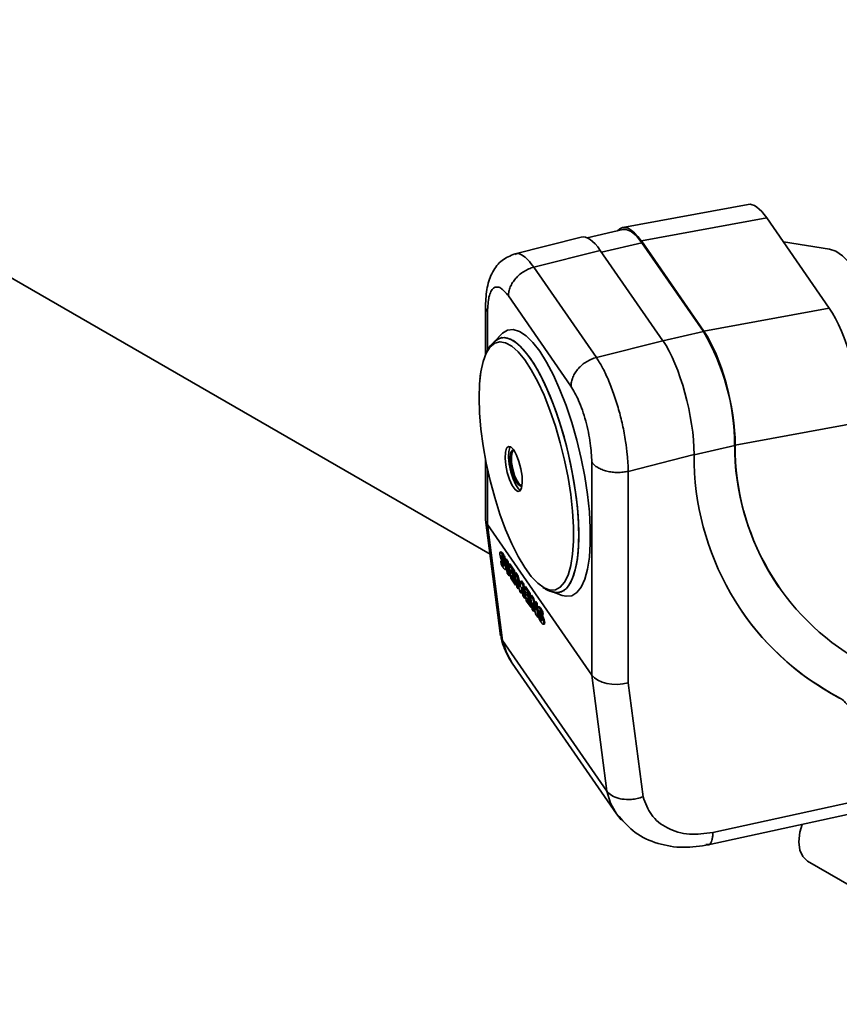
# Paper-space layout 'Blatt1' of a CAD drawing. Units: millimetres. Extents: x 0 to 8400, y 0 to 5940.
# Drawn here: x 6965 to 7082, y 1780 to 1920 of the extents above; entities that cross this region are included whole.
import ezdxf

# ---------------------------------------------------------------- set-up
doc = ezdxf.new("R2010")
doc.units = ezdxf.units.MM

psp = doc.layouts.new('Blatt1')

# ---------------------------------------------------------------- linework, layer by layer
at = {"color": 7, "linetype": 'Continuous', "lineweight": 35, "ltscale": 20}
for p, q in [((6739.96, 2012.22), (7031.94, 1843.66)), ((7068.7, 1893.51), (7050.84, 1890.21)), ((7071.35, 1891.61), (7053.49, 1888.31)), ((7071.35, 1891.61), (7080.27, 1878.74)), ((7050.87, 1889.93), (7045.76, 1888.75)), ((7044.91, 1888.84), (7035.33, 1886.42)), ((7053.49, 1888.31), (7062.41, 1875.44)), ((7080.32, 1887.15), (7073.72, 1888.19)), ((7038.17, 1884.56), (7047.64, 1886.96)), ((7056.55, 1874.09), (7047.64, 1886.96)), ((7047.81, 1886.71), (7053.57, 1888.04)), ((7053.57, 1888.04), (7062.33, 1875.39)), ((7047.08, 1871.69), (7038.17, 1884.56)), ((7043.46, 1867.59), (7034.55, 1880.46)), ((7031.29, 1879.07), (7031.29, 1872.06)), ((7080.27, 1878.74), (7062.41, 1875.44)), ((7031.58, 1878.21), (7031.58, 1872.71)), ((7033.61, 1875.05), (7032.52, 1873.93)), ((7056.55, 1874.09), (7047.08, 1871.69)), ((7062.33, 1875.39), (7056.57, 1874.06)), ((7066.86, 1859.2), (7084.72, 1862.5)), ((7061.01, 1857.82), (7066.79, 1859.16)), ((7066.79, 1859.16), (7066.79, 1858.09)), ((7066.86, 1859.2), (7066.86, 1857.98)), ((7051.63, 1855.48), (7061.01, 1857.86)), ((7061.01, 1856.53), (7061.01, 1857.86)), ((7066.86, 1857.98), (7066.79, 1858.09)), ((7031.29, 1857.18), (7031.29, 1848.77)), ((7046.43, 1826.46), (7046.43, 1856.77)), ((7031.58, 1855.78), (7031.58, 1847.9)), ((7051.63, 1825.36), (7051.63, 1855.48)), ((7031.3, 1848.59), (7033.45, 1832.06)), ((7031.58, 1847.9), (7046.43, 1826.46)), ((7031.58, 1847.9), (7033.73, 1831.36)), ((7033.5, 1843.99), (7033.38, 1843.95)), ((7033.48, 1843.9), (7033.6, 1843.94)), ((7033.63, 1843.43), (7033.58, 1843.41)), ((7033.75, 1843.26), (7033.62, 1843.22)), ((7033.67, 1843.11), (7033.62, 1843.22)), ((7033.63, 1843.73), (7033.75, 1843.77)), ((7033.8, 1843.15), (7033.75, 1843.26)), ((7033.92, 1843.21), (7034.05, 1843.25)), ((7033.97, 1842.85), (7033.92, 1843.21)), ((7034.09, 1842.89), (7034.05, 1843.25)), ((7033.48, 1842.67), (7033.6, 1842.71)), ((7033.48, 1842.67), (7033.53, 1842.25)), ((7033.54, 1842.97), (7033.86, 1842.29)), ((7033.75, 1842.42), (7033.62, 1842.38)), ((7033.67, 1843.11), (7033.8, 1843.15)), ((7033.92, 1842.56), (7033.67, 1843.11)), ((7033.86, 1842.22), (7033.74, 1842.18)), ((7034.05, 1842.6), (7033.8, 1843.15)), ((7033.92, 1842.03), (7033.87, 1842.02)), ((7033.92, 1842.56), (7034.05, 1842.6)), ((7033.97, 1842.85), (7034.09, 1842.89)), ((7034.11, 1842.08), (7034.23, 1842.12)), ((7034.12, 1842.97), (7034.25, 1843.01)), ((7034.4, 1842.56), (7034.12, 1842.97)), ((7034.12, 1842.97), (7034.38, 1840.98)), ((7034.18, 1841.73), (7034.28, 1841.76)), ((7034.24, 1842.11), (7034.23, 1842.12)), ((7034.53, 1842.61), (7034.25, 1843.01)), ((7034.4, 1842.56), (7034.53, 1842.61)), ((7034.66, 1840.58), (7034.4, 1842.56)), ((7034.78, 1840.62), (7034.53, 1842.61)), ((7034.62, 1842.25), (7034.74, 1842.29)), ((7034.62, 1842.25), (7035.31, 1841.26)), ((7034.88, 1840.27), (7034.62, 1842.25)), ((7035.43, 1841.3), (7034.74, 1842.29)), ((7034.14, 1841.48), (7034.26, 1841.52)), ((7034.15, 1841.49), (7034.28, 1841.53)), ((7034.38, 1840.98), (7034.66, 1840.58)), ((7034.78, 1840.62), (7034.66, 1840.58)), ((7034.94, 1841.5), (7035.35, 1840.91)), ((7035, 1841.08), (7034.94, 1841.5)), ((7035, 1841.08), (7035.12, 1841.12)), ((7035.36, 1840.55), (7035, 1841.08)), ((7035.04, 1840.73), (7035.41, 1840.2)), ((7035.1, 1840.28), (7035.04, 1840.73)), ((7035.12, 1841.12), (7035.1, 1841.28)), ((7035.49, 1840.59), (7035.12, 1841.12)), ((7035.22, 1840.32), (7035.2, 1840.5)), ((7035.31, 1841.26), (7035.43, 1841.3)), ((7035.31, 1841.26), (7035.35, 1840.91)), ((7035.48, 1840.95), (7035.35, 1840.91)), ((7035.36, 1840.55), (7035.49, 1840.59)), ((7035.41, 1840.2), (7035.36, 1840.55)), ((7035.48, 1840.95), (7035.43, 1841.3)), ((7035.6, 1841.06), (7035.48, 1841.02)), ((7035.73, 1839.03), (7035.48, 1841.02)), ((7035.82, 1840.52), (7035.48, 1841.02)), ((7035.53, 1840.24), (7035.49, 1840.59)), ((7035.94, 1840.56), (7035.6, 1841.06)), ((7035.82, 1840.52), (7035.94, 1840.56)), ((7036.21, 1839), (7035.82, 1840.52)), ((7036.25, 1839.36), (7035.94, 1840.56)), ((7035.57, 1839.27), (7034.88, 1840.27)), ((7035.1, 1840.28), (7035.22, 1840.32)), ((7035.51, 1839.69), (7035.1, 1840.28)), ((7035.64, 1839.73), (7035.22, 1840.32)), ((7035.41, 1840.2), (7035.53, 1840.24)), ((7035.51, 1839.69), (7035.64, 1839.73)), ((7035.57, 1839.27), (7035.51, 1839.69)), ((7035.57, 1839.27), (7035.69, 1839.31)), ((7035.69, 1839.31), (7035.64, 1839.73)), ((7035.92, 1838.76), (7035.73, 1839.03)), ((7036.19, 1838.37), (7035.75, 1840.07)), ((7035.75, 1840.07), (7035.92, 1838.76)), ((7036.04, 1838.8), (7036.01, 1839.07)), ((7036.3, 1839.83), (7036.21, 1839)), ((7036.3, 1839.83), (7036.42, 1839.87)), ((7036.63, 1839.36), (7036.3, 1839.83)), ((7036.44, 1839.04), (7036.35, 1838.14)), ((7036.75, 1839.4), (7036.42, 1839.87)), ((7036.61, 1837.77), (7036.44, 1839.04)), ((7036.63, 1839.36), (7036.75, 1839.4)), ((7036.63, 1839.36), (7036.88, 1837.37)), ((7037.01, 1837.41), (7036.75, 1839.4)), ((7036.85, 1839.04), (7036.97, 1839.08)), ((7036.85, 1839.04), (7037.54, 1838.04)), ((7037.1, 1837.05), (7036.85, 1839.04)), ((7037.66, 1838.08), (7036.97, 1839.08)), ((7073.03, 1839.04), (7073.1, 1838.94)), ((7035.92, 1838.76), (7036.04, 1838.8)), ((7036.35, 1838.14), (7036.19, 1838.37)), ((7036.35, 1838.14), (7036.47, 1838.18)), ((7036.47, 1838.18), (7036.51, 1838.52)), ((7036.88, 1837.37), (7036.61, 1837.77)), ((7037.17, 1838.29), (7037.58, 1837.7)), ((7037.23, 1837.86), (7037.17, 1838.29)), ((7037.23, 1837.86), (7037.35, 1837.9)), ((7037.59, 1837.34), (7037.23, 1837.86)), ((7037.35, 1837.9), (7037.33, 1838.06)), ((7037.71, 1837.38), (7037.35, 1837.9)), ((7037.54, 1838.04), (7037.66, 1838.08)), ((7037.54, 1838.04), (7037.58, 1837.7)), ((7037.7, 1837.74), (7037.58, 1837.7)), ((7037.7, 1837.74), (7037.66, 1838.08)), ((7037.83, 1837.84), (7037.71, 1837.8)), ((7037.96, 1835.81), (7037.71, 1837.8)), ((7038.01, 1837.35), (7037.71, 1837.8)), ((7038.14, 1837.39), (7037.83, 1837.84)), ((7040.73, 1838.34), (7042.21, 1837.81)), ((7036.88, 1837.37), (7037.01, 1837.41)), ((7037.79, 1836.06), (7037.1, 1837.05)), ((7037.27, 1837.52), (7037.64, 1836.99)), ((7037.33, 1837.07), (7037.27, 1837.52)), ((7037.33, 1837.07), (7037.45, 1837.11)), ((7037.74, 1836.48), (7037.33, 1837.07)), ((7037.45, 1837.11), (7037.43, 1837.29)), ((7037.86, 1836.52), (7037.45, 1837.11)), ((7037.59, 1837.34), (7037.71, 1837.38)), ((7037.64, 1836.99), (7037.59, 1837.34)), ((7037.64, 1836.99), (7037.76, 1837.03)), ((7037.76, 1837.03), (7037.71, 1837.38)), ((7037.74, 1836.48), (7037.86, 1836.52)), ((7037.79, 1836.06), (7037.74, 1836.48)), ((7037.92, 1836.1), (7037.86, 1836.52)), ((7038.47, 1835.08), (7037.99, 1836.8)), ((7037.99, 1836.8), (7038.15, 1835.54)), ((7038.01, 1837.35), (7038.14, 1837.39)), ((7038.01, 1837.35), (7038.49, 1835.7)), ((7038.38, 1836.56), (7038.14, 1837.39)), ((7038.33, 1836.89), (7038.45, 1836.94)), ((7038.33, 1836.89), (7038.52, 1836.63)), ((7038.49, 1835.7), (7038.33, 1836.89)), ((7038.64, 1836.67), (7038.45, 1836.94)), ((7038.52, 1836.63), (7038.64, 1836.67)), ((7038.52, 1836.63), (7038.78, 1834.64)), ((7038.72, 1836.05), (7038.64, 1836.67)), ((7038.9, 1836.19), (7038.78, 1836.15)), ((7037.79, 1836.06), (7037.92, 1836.1)), ((7038.15, 1835.54), (7037.96, 1835.81)), ((7038.15, 1835.54), (7038.27, 1835.58)), ((7038.27, 1835.58), (7038.22, 1835.96)), ((7038.78, 1834.64), (7038.47, 1835.08)), ((7038.9, 1834.68), (7038.77, 1835.67)), ((7038.88, 1836.11), (7039, 1836.15)), ((7038.88, 1834.88), (7039, 1834.92)), ((7038.88, 1834.88), (7038.93, 1834.46)), ((7038.94, 1835.18), (7039.26, 1834.49)), ((7039.03, 1835.63), (7038.98, 1835.62)), ((7039.15, 1835.47), (7039.02, 1835.43)), ((7039.07, 1835.31), (7039.02, 1835.43)), ((7039.03, 1835.93), (7039.15, 1835.97)), ((7039.07, 1835.31), (7039.2, 1835.35)), ((7039.32, 1834.77), (7039.07, 1835.31)), ((7039.2, 1835.35), (7039.15, 1835.47)), ((7039.45, 1834.81), (7039.2, 1835.35)), ((7039.32, 1834.77), (7039.45, 1834.81)), ((7039.33, 1835.42), (7039.45, 1835.46)), ((7039.37, 1835.05), (7039.33, 1835.42)), ((7039.37, 1835.05), (7039.5, 1835.09)), ((7039.5, 1835.09), (7039.45, 1835.46)), ((7038.78, 1834.64), (7038.9, 1834.68)), ((7039.15, 1834.62), (7039.02, 1834.58)), ((7039.26, 1834.43), (7039.14, 1834.39)), ((7039.32, 1834.24), (7039.27, 1834.22)), ((7039.51, 1834.29), (7039.63, 1834.33)), ((7039.54, 1833.69), (7039.66, 1833.73)), ((7039.55, 1833.69), (7039.68, 1833.74)), ((7039.58, 1833.93), (7039.7, 1833.97)), ((7033.73, 1831.36), (7048.58, 1809.92)), ((7035.11, 1828.13), (7049.97, 1806.69)), ((7048.58, 1809.92), (7046.43, 1826.46)), ((7053.74, 1809.1), (7051.63, 1825.36)), ((7081.62, 1823.28), (7081.69, 1823.17)), ((7083.44, 1808.33), (7063.68, 1804.02)), ((7050.05, 1806.58), (7050.33, 1806.3)), ((7063.02, 1802.26), (7082.85, 1806.58)), ((7062.69, 1802.32), (7063.19, 1802.33)), ((7077.17, 1799.96), (7112.52, 1779.55))]:
    psp.add_line(p, q, dxfattribs=at)
at = {"color": 7, "linetype": 'Continuous', "lineweight": 35, "ltscale": 20, "flags": 128}
for points in [[(7053.57, 1888.04), (7052.79, 1889.01), (7052.04, 1889.65), (7051.34, 1889.94), (7050.87, 1889.93)], [(7080.32, 1887.15), (7081.2, 1886.85), (7082.16, 1886.19), (7083.16, 1885.2), (7084.17, 1883.88), (7085.19, 1882.26), (7086.18, 1880.38), (7087.15, 1878.26), (7088.05, 1875.94), (7088.89, 1873.46), (7089.65, 1870.87), (7090.31, 1868.22), (7090.86, 1865.54), (7091.29, 1862.89), (7091.59, 1860.32), (7091.77, 1857.86), (7091.8, 1855.57), (7091.7, 1853.49), (7091.47, 1851.64), (7091.11, 1850.08), (7090.62, 1848.81)], [(7039.01, 1872.58), (7038.02, 1873.85), (7037.06, 1874.8), (7036.13, 1875.42), (7035.25, 1875.69), (7034.44, 1875.6), (7033.72, 1875.16), (7033.61, 1875.05)], [(7032.52, 1873.93), (7032.54, 1873.95), (7033.23, 1874.42), (7034.01, 1874.54), (7034.87, 1874.31), (7035.77, 1873.73), (7036.71, 1872.81), (7037.68, 1871.57)], [(7041.18, 1838.22), (7041.34, 1838.2), (7042.12, 1838.32), (7042.81, 1838.8), (7043.41, 1839.61), (7043.89, 1840.75), (7044.25, 1842.19), (7044.48, 1843.91), (7044.58, 1845.88), (7044.55, 1848.04), (7044.38, 1850.37), (7044.08, 1852.82), (7043.66, 1855.33), (7043.12, 1857.87), (7042.48, 1860.38), (7041.74, 1862.8), (7040.92, 1865.11), (7040.04, 1867.24), (7039.11, 1869.16), (7038.16, 1870.84), (7037.19, 1872.23), (7036.24, 1873.31), (7035.31, 1874.06), (7034.43, 1874.47), (7033.61, 1874.53), (7032.88, 1874.23), (7032.8, 1874.18)], [(7030.38, 1865.96), (7030.44, 1867.93), (7030.64, 1869.66), (7030.96, 1871.14), (7031.4, 1872.33), (7031.95, 1873.2), (7032.6, 1873.74), (7033.34, 1873.95), (7034.16, 1873.81), (7035.03, 1873.32), (7035.94, 1872.51), (7036.87, 1871.38), (7037.81, 1869.95), (7038.74, 1868.25), (7039.63, 1866.33), (7040.47, 1864.2), (7041.25, 1861.93), (7041.95, 1859.54), (7042.56, 1857.08), (7043.05, 1854.61), (7043.44, 1852.18), (7043.69, 1849.82), (7043.82, 1847.58), (7043.82, 1845.52), (7043.69, 1843.66), (7043.44, 1842.05), (7043.05, 1840.71), (7042.56, 1839.68), (7041.95, 1838.97), (7041.25, 1838.6), (7040.47, 1838.57), (7039.63, 1838.88), (7038.74, 1839.53), (7037.81, 1840.51), (7036.87, 1841.79), (7035.94, 1843.35), (7035.03, 1845.17), (7034.16, 1847.2), (7033.34, 1849.4), (7032.6, 1851.74), (7031.95, 1854.17), (7031.4, 1856.64), (7030.96, 1859.1), (7030.64, 1861.5), (7030.44, 1863.81), (7030.38, 1865.96)], [(7037.68, 1871.57), (7038.64, 1870.03), (7039.58, 1868.23), (7040.49, 1866.2), (7041.34, 1863.97), (7042.12, 1861.6), (7042.81, 1859.13), (7043.41, 1856.6), (7043.89, 1854.07), (7044.25, 1851.58), (7044.48, 1849.19), (7044.58, 1846.94), (7044.55, 1844.87), (7044.38, 1843.02), (7044.08, 1841.44), (7043.66, 1840.14), (7043.12, 1839.16), (7042.48, 1838.52), (7041.74, 1838.22), (7040.92, 1838.28), (7040.73, 1838.34)], [(7042.21, 1837.81), (7042.76, 1837.68), (7043.57, 1837.76), (7044.29, 1838.2), (7044.91, 1838.99), (7045.43, 1840.1), (7045.82, 1841.53), (7046.09, 1843.23), (7046.22, 1845.19), (7046.22, 1847.36), (7046.09, 1849.7), (7045.82, 1852.17), (7045.43, 1854.73), (7044.91, 1857.32), (7044.29, 1859.91), (7043.57, 1862.43), (7042.76, 1864.84), (7041.89, 1867.1), (7040.96, 1869.17), (7039.99, 1871.01), (7039.01, 1872.58)], [(7035.31, 1858.52), (7035.7, 1857.8), (7036.06, 1856.87), (7036.33, 1855.82), (7036.5, 1854.77), (7036.53, 1853.84), (7036.43, 1853.12), (7036.21, 1852.7), (7035.89, 1852.61), (7035.51, 1852.87), (7035.1, 1853.46), (7034.72, 1854.3), (7034.4, 1855.3), (7034.18, 1856.36), (7034.08, 1857.37), (7034.12, 1858.21), (7034.28, 1858.78), (7034.55, 1859.04), (7034.91, 1858.95), (7035.31, 1858.52)], [(7035.31, 1858.52), (7035.7, 1857.8), (7036.06, 1856.87), (7036.33, 1855.82), (7036.49, 1854.77), (7036.53, 1853.84), (7036.43, 1853.12), (7036.21, 1852.7), (7035.89, 1852.62), (7035.51, 1852.88), (7035.1, 1853.46), (7034.72, 1854.3), (7034.4, 1855.3), (7034.18, 1856.36), (7034.09, 1857.37), (7034.12, 1858.2), (7034.28, 1858.78), (7034.55, 1859.04), (7034.91, 1858.95), (7035.31, 1858.52)], [(7034.83, 1859), (7034.77, 1858.89), (7034.61, 1858.32), (7034.57, 1857.48), (7034.67, 1856.48), (7034.89, 1855.42), (7035.21, 1854.41), (7035.59, 1853.57), (7036, 1852.99), (7036.27, 1852.77)], [(7035.31, 1858.51), (7035.13, 1858.49), (7034.92, 1858.17), (7034.82, 1857.55), (7034.85, 1856.71), (7035.01, 1855.77), (7035.28, 1854.85), (7035.61, 1854.08), (7035.97, 1853.56), (7036.31, 1853.36), (7036.49, 1853.42)], [(7035.28, 1858.52), (7035.08, 1858.2), (7034.98, 1857.59), (7035.01, 1856.75), (7035.17, 1855.81), (7035.44, 1854.89), (7035.78, 1854.12), (7036.14, 1853.6), (7036.47, 1853.4)], [(7033.48, 1843.9), (7033.45, 1843.93), (7033.43, 1843.94), (7033.4, 1843.95), (7033.38, 1843.95), (7033.36, 1843.94), (7033.35, 1843.92), (7033.34, 1843.9), (7033.33, 1843.87)], [(7033.6, 1843.94), (7033.57, 1843.97), (7033.55, 1843.98), (7033.52, 1843.99), (7033.5, 1843.99), (7033.5, 1843.99)], [(7033.58, 1843.41), (7033.58, 1843.42), (7033.59, 1843.43), (7033.59, 1843.44), (7033.6, 1843.45), (7033.6, 1843.45), (7033.61, 1843.44), (7033.62, 1843.44), (7033.63, 1843.43)], [(7033.86, 1842.22), (7033.88, 1842.19), (7033.9, 1842.17)], [(7033.92, 1842.05), (7033.92, 1842.03), (7033.91, 1842.02), (7033.91, 1842.01), (7033.9, 1842), (7033.9, 1842), (7033.89, 1842), (7033.88, 1842.01), (7033.87, 1842.02)], [(7034, 1841.54), (7034.02, 1841.52), (7034.05, 1841.5), (7034.07, 1841.49), (7034.09, 1841.48), (7034.11, 1841.48), (7034.12, 1841.48), (7034.14, 1841.48), (7034.15, 1841.49)], [(7034.26, 1841.52), (7034.26, 1841.52), (7034.28, 1841.53)], [(7038.88, 1836.11), (7038.85, 1836.13), (7038.83, 1836.15), (7038.8, 1836.16), (7038.78, 1836.15), (7038.76, 1836.15), (7038.75, 1836.13), (7038.74, 1836.1), (7038.73, 1836.07)], [(7039, 1836.15), (7038.97, 1836.17), (7038.95, 1836.19), (7038.93, 1836.2), (7038.9, 1836.2), (7038.9, 1836.19)], [(7038.98, 1835.62), (7038.98, 1835.63), (7038.99, 1835.64), (7038.99, 1835.65), (7039, 1835.65), (7039, 1835.65), (7039.01, 1835.65), (7039.02, 1835.65), (7039.03, 1835.64)], [(7039.13, 1835.52), (7039.14, 1835.49), (7039.15, 1835.47)], [(7039.26, 1834.43), (7039.28, 1834.4), (7039.3, 1834.38)], [(7039.32, 1834.26), (7039.32, 1834.24), (7039.32, 1834.23), (7039.31, 1834.22), (7039.3, 1834.21), (7039.3, 1834.21), (7039.29, 1834.21), (7039.28, 1834.21), (7039.27, 1834.22)], [(7039.4, 1833.74), (7039.43, 1833.72), (7039.45, 1833.71), (7039.47, 1833.7), (7039.49, 1833.69), (7039.51, 1833.68), (7039.52, 1833.68), (7039.54, 1833.69), (7039.55, 1833.69)], [(7039.66, 1833.73), (7039.66, 1833.73), (7039.68, 1833.74)], [(7033.73, 1831.36), (7034.27, 1829.66), (7035.11, 1828.13)], [(7049.97, 1806.69), (7049.12, 1808.22), (7048.58, 1809.92)], [(7050.63, 1805.85), (7049.97, 1806.69), (7049.97, 1806.69)], [(7076.38, 1805.17), (7076.07, 1804.06), (7075.93, 1802.71), (7076.07, 1801.52), (7076.49, 1800.59), (7077.17, 1799.96), (7077.17, 1799.96)]]:
    psp.add_lwpolyline(points, dxfattribs=at)
at = {"color": 7, "linetype": 'Continuous', "lineweight": 35, "ltscale": 400}
for centre, radius, start, end in [((7034.57, 1859.04), 32.21, 0.2107, 30.4979), ((7102.76, 1859.33), 35.99, 181.9782, 214.305), ((7102.04, 1859.03), 35.19, 181.7083, 242.0577), ((7099.89, 1857.55), 38.89, 181.5074, 242.1098), ((7034.28, 1843.76), 0.959, 173.9654, 198.226), ((7036.54, 1844.28), 3.27, 194.3701, 203.4915), ((7032.98, 1843.31), 0.774, 32.9873, 50.1601), ((7034.09, 1843.43), 0.511, 181.9598, 203.6319), ((7033.11, 1843.35), 0.774, 32.9873, 50.1601), ((7030.6, 1841.66), 3.67, 24.9524, 34.2273), ((7033.34, 1843.07), 0.468, 26.4203, 51.3579), ((7034.4, 1843.52), 0.701, 197.2056, 201.9259), ((7030.72, 1841.7), 3.67, 24.9524, 34.2273), ((7032.01, 1842.14), 2.08, 23.7921, 32.9602), ((7041.68, 1846.45), 9.02, 204.7071, 206.8052), ((7036.4, 1843.62), 3.18, 205.4551, 212.2907), ((7041.8, 1846.49), 9.02, 204.7071, 206.8052), ((7035.93, 1843.63), 2.63, 208.5431, 213.5427), ((7035.69, 1843.1), 2.3, 210.7359, 222.6687), ((7034.51, 1842.66), 0.906, 211.7935, 224.8184), ((7036.06, 1843.67), 2.63, 208.5431, 213.5427), ((7033.15, 1841.98), 0.768, 5.1637, 23.2522), ((7032.85, 1842.42), 1.2, 20.6591, 27.5797), ((7030.48, 1840.95), 3.8, 17.349, 25.0717), ((7030.61, 1840.99), 3.8, 17.349, 25.0717), ((7032.26, 1841.53), 1.93, 5.7927, 16.587), ((7033.9, 1841.64), 0.291, 329.6757, 18.05), ((7034.23, 1841.59), 0.0773, 309.5876, 352.8039), ((7039.68, 1835.97), 0.959, 173.9654, 198.226), ((7041.94, 1836.48), 3.27, 194.3701, 203.4915), ((7038.38, 1835.51), 0.774, 32.9873, 50.1601), ((7047.08, 1838.65), 9.02, 204.7071, 206.8052), ((7039.49, 1835.63), 0.511, 181.9598, 203.6319), ((7038.51, 1835.55), 0.774, 32.9873, 50.1601), ((7047.2, 1838.69), 9.02, 204.7071, 206.8052), ((7036, 1833.87), 3.67, 24.9524, 34.2273), ((7038.74, 1835.27), 0.468, 26.4203, 51.3579), ((7036.12, 1833.91), 3.67, 24.9524, 34.2273), ((7037.41, 1834.35), 2.08, 23.7921, 32.9602), ((7038.25, 1834.63), 1.2, 20.6591, 27.5797), ((7035.88, 1833.16), 3.8, 17.349, 25.0717), ((7036.01, 1833.2), 3.8, 17.349, 25.0717), ((7099.92, 1857.88), 39.14, 214.9619, 242.121), ((7041.8, 1835.83), 3.18, 205.4551, 212.2907), ((7041.33, 1835.84), 2.63, 208.5431, 213.5427), ((7041.09, 1835.3), 2.3, 210.7359, 222.6687), ((7039.91, 1834.86), 0.906, 211.7935, 224.8184), ((7041.46, 1835.88), 2.63, 208.5431, 213.5427), ((7038.55, 1834.19), 0.768, 5.1637, 23.2522), ((7037.66, 1833.74), 1.93, 5.7927, 16.587), ((7039.3, 1833.84), 0.291, 329.6757, 18.05), ((7037.78, 1833.78), 1.93, 5.7927, 16.587), ((7039.43, 1833.88), 0.291, 329.6757, 18.05), ((7080.05, 1820.32), 3.35, 34.9743, 62.1086)]:
    psp.add_arc(centre, radius, start, end, dxfattribs=at)
for centre, major_axis, ratio, start_param, end_param in [((7071.35, 1881.8), (-2.7, 11.7), 0.303144, 5.633192, 6.269891), ((7053.49, 1878.5), (-2.7, 11.7), 0.303144, 5.633192, 6.498738), ((7047.64, 1877.15), (-2.7, 11.7), 0.303229, 5.632583, 6.289649), ((7080.27, 1868.93), (-2.7, 11.7), 0.303144, 4.062396, 5.633192), ((7062.41, 1865.63), (-2.7, 11.7), 0.303144, 4.062396, 5.633192), ((7056.55, 1864.29), (-2.7, 11.7), 0.303229, 4.061787, 5.632583), ((7035.29, 1848.94), (4, 0.26), 0.592441, 3.103312, 3.483818), ((7050.15, 1827.5), (4, 0.26), 0.592441, 3.483818, 5.054614)]:
    psp.add_ellipse(centre, major_axis=major_axis, ratio=ratio, start_param=start_param, end_param=end_param, dxfattribs=at)
at = {"color": 7, "linetype": 'Continuous', "lineweight": 35, "ltscale": 20}
for points, knots in [([(7035.47, 1886.45), (7034.83, 1886.19), (7033.5, 1885.66), (7032.22, 1883.93), (7031.43, 1881.73), (7031.34, 1879.97), (7031.29, 1879.08)], [0, 0, 0, 0, 0.233071, 0.480509, 0.737494, 1, 1, 1, 1]), ([(7038.17, 1884.56), (7037.89, 1884.93), (7037.32, 1885.68), (7036.5, 1886.31), (7035.87, 1886.57), (7035.56, 1886.43), (7035.48, 1886.39)], [0, 0, 0, 0, 0.285956, 0.580058, 0.882307, 1, 1, 1, 1]), ([(7034.55, 1880.46), (7034.18, 1880.91), (7033.6, 1881.6), (7032.91, 1881.79), (7032.43, 1881.63), (7032.05, 1881.14), (7031.68, 1880.15), (7031.62, 1878.97), (7031.58, 1878.21)], [0, 0, 0, 0, 0.2394206, 0.3683123, 0.4999472, 0.631591, 0.7605069, 1, 1, 1, 1]), ([(7031.58, 1878.21), (7031.49, 1878.35), (7031.32, 1878.64), (7031.3, 1878.93), (7031.3, 1879.08)], [0, 0, 0, 0, 0.509559, 1, 1, 1, 1]), ([(7032.77, 1874.13), (7032.57, 1873.97), (7032.1, 1873.58), (7031.68, 1872.96), (7031.47, 1872.48), (7031.42, 1872.34)], [0, 0, 0, 0, 0.356828, 0.823823, 1, 1, 1, 1]), ([(7050.26, 1864.28), (7050.03, 1865.05), (7049.57, 1866.58), (7048.77, 1868.61), (7047.93, 1870.37), (7047.36, 1871.26), (7047.08, 1871.69)], [0, 0, 0, 0, 0.260247, 0.513663, 0.760247, 1, 1, 1, 1]), ([(7030.63, 1869.6), (7030.61, 1869.48), (7030.55, 1869.17), (7030.52, 1868.81), (7030.5, 1868.6)], [0, 0, 0, 0, 0.398651, 1, 1, 1, 1]), ([(7046.43, 1856.77), (7046.39, 1857.65), (7046.33, 1859), (7045.96, 1861.06), (7045.58, 1862.66), (7045.1, 1864.19), (7044.41, 1866), (7043.84, 1866.97), (7043.46, 1867.59)], [0, 0, 0, 0, 0.239493, 0.368409, 0.500053, 0.631688, 0.760579, 1, 1, 1, 1]), ([(7051.63, 1855.48), (7051.6, 1856.26), (7051.55, 1857.6), (7051.3, 1859.49), (7051.06, 1860.92), (7050.81, 1862.09), (7050.55, 1863.21), (7050.36, 1863.93), (7050.26, 1864.28)], [0, 0, 0, 0, 0.290922, 0.499676, 0.633964, 0.762115, 0.884127, 1, 1, 1, 1]), ([(7039.48, 1838.95), (7039.6, 1838.87), (7039.97, 1838.6), (7040.53, 1838.34), (7041, 1838.28), (7041.17, 1838.25)], [0, 0, 0, 0, 0.2157719, 0.7055754, 1, 1, 1, 1]), ([(7033.5, 1831.94), (7033.52, 1831.8), (7033.63, 1831.09), (7034.12, 1829.88), (7034.65, 1828.75), (7035.06, 1828.23), (7035.11, 1828.17)], [0, 0, 0, 0, 0.100428, 0.518654, 0.945407, 1, 1, 1, 1]), ([(7033.51, 1832.07), (7033.51, 1831.91), (7033.53, 1831.66), (7033.67, 1831.44), (7033.73, 1831.36)], [0, 0, 0, 0, 0.634448, 1, 1, 1, 1]), ([(7048.58, 1809.92), (7048.79, 1809.69), (7049.2, 1809.24), (7050.04, 1808.91), (7050.58, 1808.81), (7050.71, 1808.79)], [0, 0, 0, 0, 0.429048, 0.858093, 1, 1, 1, 1]), ([(7053.74, 1809.1), (7053.46, 1809.02), (7052.93, 1808.85), (7051.88, 1808.69), (7051.16, 1808.75), (7050.71, 1808.79)], [0, 0, 0, 0, 0.284716, 0.546601, 1, 1, 1, 1]), ([(7063.68, 1804.02), (7062.54, 1803.88), (7060.2, 1803.58), (7057.11, 1804.52), (7054.73, 1806.38), (7054.07, 1808.21), (7053.74, 1809.1)], [0, 0, 0, 0, 0.242656, 0.5, 0.757344, 1, 1, 1, 1]), ([(7050.33, 1806.3), (7051.05, 1805.49), (7052.54, 1803.8), (7055.77, 1802.35), (7059.41, 1801.72), (7061.91, 1802.1), (7063.14, 1802.28)], [0, 0, 0, 0, 0.23778, 0.499377, 0.753651, 1, 1, 1, 1])]:
    psp.add_open_spline(points, degree=3, knots=knots, dxfattribs=at)
for points in [[(7035.6, 1882.98), (7035.78, 1883.16), (7036.13, 1883.53), (7036.77, 1883.98), (7037.45, 1884.34), (7037.93, 1884.49), (7038.17, 1884.56)], [(7034.55, 1880.46), (7034.56, 1880.67), (7034.59, 1881.1), (7034.8, 1881.75), (7035.13, 1882.39), (7035.45, 1882.78), (7035.6, 1882.98)], [(7047.08, 1871.69), (7046.84, 1871.62), (7046.37, 1871.48), (7045.68, 1871.11), (7045.05, 1870.67), (7044.69, 1870.3), (7044.52, 1870.12)], [(7043.46, 1867.59), (7043.48, 1867.81), (7043.5, 1868.23), (7043.72, 1868.89), (7044.05, 1869.53), (7044.36, 1869.92), (7044.52, 1870.12)], [(7046.43, 1856.77), (7046.55, 1856.63), (7046.77, 1856.36), (7047.27, 1856.01), (7047.87, 1855.71), (7048.34, 1855.57), (7048.57, 1855.51)], [(7048.57, 1855.51), (7048.82, 1855.45), (7049.31, 1855.35), (7050.1, 1855.31), (7050.89, 1855.34), (7051.38, 1855.44), (7051.63, 1855.48)], [(7063.19, 1802.33), (7063.26, 1802.4), (7063.4, 1802.53), (7063.55, 1802.91), (7063.65, 1803.4), (7063.67, 1803.82), (7063.68, 1804.02)]]:
    psp.add_open_spline(points, degree=3, dxfattribs=at)

doc.saveas('drawing.dxf')
